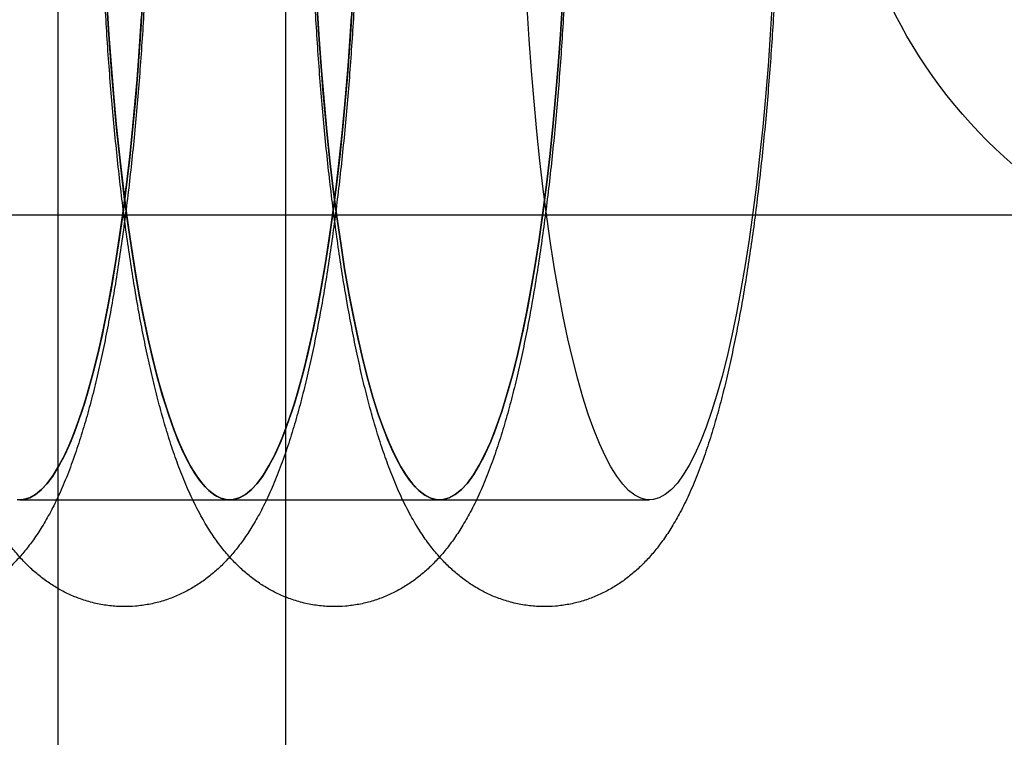
# Model space of a CAD drawing. Units: millimetres. Extents: x -10760 to 11893, y -3372 to 5897.
# Drawn here: x -7216 to -7202, y 2733 to 2743 of the extents above; entities that cross this region are included whole.
import ezdxf

# ---------------------------------------------------------------- set-up
doc = ezdxf.new("R2010")
doc.units = ezdxf.units.MM
doc.layers.add('Toestel 2D', color=7, linetype='Continuous', lineweight=20)

# ---------------------------------------------------------------- blocks, each defined once
blk = doc.blocks.new('BG-4081-GM')
at = {"layer": 'Toestel 2D', "linetype": 'Continuous', "lineweight": 25}
for p, q in [((-7215.377, 2501.461), (-7215.377, 2991.461)), ((-7212.177, 2501.461), (-7212.177, 2991.461)), ((-7102.568, 2740.461), (-7328.776, 2740.461)), ((-7102.023, 2740.461), (-7328.231, 2740.461)), ((-7215.919, 2736.461), (-7212.968, 2736.461)), ((-7212.968, 2736.461), (-7210.018, 2736.461)), ((-7210.018, 2736.461), (-7207.067, 2736.461))]:
    blk.add_line(p, q, dxfattribs=at)
at = {"layer": 'Toestel 2D', "linetype": 'Continuous', "lineweight": 25, "flags": 128}
for points in [[(-7214.206, 2743.257), (-7214.233, 2742.836), (-7214.265, 2742.421), (-7214.299, 2742.015), (-7214.337, 2741.617), (-7214.378, 2741.23), (-7214.422, 2740.853), (-7214.469, 2740.487), (-7214.519, 2740.133), (-7214.571, 2739.792), (-7214.627, 2739.464), (-7214.685, 2739.151), (-7214.745, 2738.852), (-7214.808, 2738.569), (-7214.874, 2738.301), (-7214.941, 2738.05), (-7215.01, 2737.816), (-7215.081, 2737.599), (-7215.154, 2737.4), (-7215.228, 2737.219), (-7215.304, 2737.057), (-7215.381, 2736.914), (-7215.459, 2736.79), (-7215.538, 2736.686), (-7215.617, 2736.601), (-7215.698, 2736.536), (-7215.778, 2736.491), (-7215.859, 2736.466), (-7215.941, 2736.462)], [(-7215.698, 2736.536), (-7215.617, 2736.601), (-7215.538, 2736.686), (-7215.459, 2736.79), (-7215.381, 2736.914), (-7215.304, 2737.057), (-7215.228, 2737.219), (-7215.154, 2737.4), (-7215.081, 2737.599), (-7215.01, 2737.816), (-7214.941, 2738.05), (-7214.874, 2738.301), (-7214.808, 2738.569), (-7214.745, 2738.852), (-7214.685, 2739.151), (-7214.627, 2739.464), (-7214.571, 2739.792), (-7214.519, 2740.133), (-7214.469, 2740.487), (-7214.422, 2740.853), (-7214.378, 2741.23), (-7214.337, 2741.617), (-7214.299, 2742.015), (-7214.265, 2742.421), (-7214.233, 2742.836), (-7214.206, 2743.257)], [(-7215.941, 2736.462), (-7215.859, 2736.466), (-7215.778, 2736.491), (-7215.698, 2736.536)], [(-7214.194, 2743.451), (-7214.222, 2743.001), (-7214.254, 2742.558), (-7214.289, 2742.125), (-7214.328, 2741.701), (-7214.371, 2741.288), (-7214.418, 2740.886), (-7214.467, 2740.498), (-7214.52, 2740.122), (-7214.576, 2739.762), (-7214.635, 2739.416), (-7214.698, 2739.086), (-7214.762, 2738.773), (-7214.83, 2738.478), (-7214.9, 2738.2), (-7214.972, 2737.941), (-7215.046, 2737.702), (-7215.123, 2737.482), (-7215.201, 2737.283), (-7215.281, 2737.104), (-7215.362, 2736.947), (-7215.444, 2736.811), (-7215.528, 2736.697), (-7215.612, 2736.606), (-7215.698, 2736.536), (-7215.783, 2736.489), (-7215.869, 2736.465), (-7215.955, 2736.463)], [(-7215.698, 2736.536), (-7215.612, 2736.606), (-7215.528, 2736.697), (-7215.444, 2736.811), (-7215.362, 2736.947), (-7215.281, 2737.104), (-7215.201, 2737.283), (-7215.123, 2737.482), (-7215.046, 2737.702), (-7214.972, 2737.941), (-7214.9, 2738.2), (-7214.83, 2738.478), (-7214.762, 2738.773), (-7214.698, 2739.086), (-7214.635, 2739.416), (-7214.576, 2739.762), (-7214.52, 2740.122), (-7214.467, 2740.498), (-7214.418, 2740.886), (-7214.371, 2741.288), (-7214.328, 2741.701), (-7214.289, 2742.125), (-7214.254, 2742.558), (-7214.222, 2743.001), (-7214.194, 2743.451)], [(-7215.955, 2736.463), (-7215.869, 2736.465), (-7215.783, 2736.489), (-7215.698, 2736.536)], [(-7211.255, 2743.257), (-7211.283, 2742.836), (-7211.314, 2742.421), (-7211.349, 2742.015), (-7211.386, 2741.617), (-7211.427, 2741.23), (-7211.471, 2740.853), (-7211.518, 2740.487), (-7211.568, 2740.133), (-7211.621, 2739.792), (-7211.676, 2739.464), (-7211.734, 2739.151), (-7211.795, 2738.852), (-7211.858, 2738.569), (-7211.923, 2738.301), (-7211.99, 2738.05), (-7212.059, 2737.816), (-7212.131, 2737.599), (-7212.203, 2737.4), (-7212.278, 2737.219), (-7212.353, 2737.057), (-7212.43, 2736.914), (-7212.508, 2736.79), (-7212.587, 2736.686), (-7212.667, 2736.601), (-7212.747, 2736.536), (-7212.828, 2736.491), (-7212.909, 2736.466), (-7212.99, 2736.462), (-7213.071, 2736.477), (-7213.152, 2736.513), (-7213.233, 2736.568), (-7213.313, 2736.644), (-7213.392, 2736.739), (-7213.47, 2736.854), (-7213.548, 2736.988), (-7213.624, 2737.141), (-7213.699, 2737.313), (-7213.773, 2737.504), (-7213.844, 2737.712), (-7213.915, 2737.938), (-7213.983, 2738.182), (-7214.049, 2738.442), (-7214.113, 2738.718), (-7214.175, 2739.009), (-7214.234, 2739.316), (-7214.291, 2739.637), (-7214.345, 2739.972), (-7214.396, 2740.32), (-7214.444, 2740.68), (-7214.49, 2741.052), (-7214.532, 2741.435), (-7214.571, 2741.828), (-7214.607, 2742.23), (-7214.64, 2742.641), (-7214.669, 2743.059), (-7214.695, 2743.485)], [(-7212.747, 2736.536), (-7212.667, 2736.601), (-7212.587, 2736.686), (-7212.508, 2736.79), (-7212.43, 2736.914), (-7212.353, 2737.057), (-7212.278, 2737.219), (-7212.203, 2737.4), (-7212.131, 2737.599), (-7212.059, 2737.816), (-7211.99, 2738.05), (-7211.923, 2738.301), (-7211.858, 2738.569), (-7211.795, 2738.852), (-7211.734, 2739.151), (-7211.676, 2739.464), (-7211.621, 2739.792), (-7211.568, 2740.133), (-7211.518, 2740.487), (-7211.471, 2740.853), (-7211.427, 2741.23), (-7211.386, 2741.617), (-7211.349, 2742.015), (-7211.314, 2742.421), (-7211.283, 2742.836), (-7211.255, 2743.257)], [(-7214.695, 2743.485), (-7214.669, 2743.059), (-7214.64, 2742.641), (-7214.607, 2742.23), (-7214.571, 2741.828), (-7214.532, 2741.435), (-7214.49, 2741.052), (-7214.444, 2740.68), (-7214.396, 2740.32), (-7214.345, 2739.972), (-7214.291, 2739.637), (-7214.234, 2739.316), (-7214.175, 2739.009), (-7214.113, 2738.718), (-7214.049, 2738.442), (-7213.983, 2738.182), (-7213.915, 2737.938), (-7213.844, 2737.712), (-7213.773, 2737.504), (-7213.699, 2737.313), (-7213.624, 2737.141), (-7213.548, 2736.988), (-7213.47, 2736.854), (-7213.392, 2736.739), (-7213.313, 2736.644), (-7213.233, 2736.568), (-7213.152, 2736.513), (-7213.071, 2736.477), (-7212.99, 2736.462), (-7212.909, 2736.466), (-7212.828, 2736.491), (-7212.747, 2736.536)], [(-7211.244, 2743.451), (-7211.272, 2743.001), (-7211.303, 2742.558), (-7211.339, 2742.125), (-7211.378, 2741.701), (-7211.421, 2741.288), (-7211.467, 2740.886), (-7211.517, 2740.498), (-7211.57, 2740.122), (-7211.626, 2739.762), (-7211.685, 2739.416), (-7211.747, 2739.086), (-7211.812, 2738.773), (-7211.879, 2738.478), (-7211.949, 2738.2), (-7212.021, 2737.941), (-7212.096, 2737.702), (-7212.172, 2737.482), (-7212.25, 2737.283), (-7212.33, 2737.104), (-7212.411, 2736.947), (-7212.494, 2736.811), (-7212.578, 2736.697), (-7212.662, 2736.606), (-7212.747, 2736.536), (-7212.833, 2736.489), (-7212.919, 2736.465), (-7213.005, 2736.463), (-7213.091, 2736.484), (-7213.177, 2736.527), (-7213.262, 2736.593), (-7213.346, 2736.682), (-7213.43, 2736.792), (-7213.513, 2736.925), (-7213.594, 2737.079), (-7213.674, 2737.254), (-7213.753, 2737.45), (-7213.829, 2737.666), (-7213.904, 2737.903), (-7213.977, 2738.159), (-7214.047, 2738.433), (-7214.115, 2738.726), (-7214.18, 2739.037), (-7214.243, 2739.364), (-7214.302, 2739.707), (-7214.359, 2740.066), (-7214.412, 2740.439), (-7214.462, 2740.825), (-7214.509, 2741.225), (-7214.553, 2741.636), (-7214.592, 2742.058), (-7214.628, 2742.49), (-7214.661, 2742.932), (-7214.689, 2743.381)], [(-7212.747, 2736.536), (-7212.662, 2736.606), (-7212.578, 2736.697), (-7212.494, 2736.811), (-7212.411, 2736.947), (-7212.33, 2737.104), (-7212.25, 2737.283), (-7212.172, 2737.482), (-7212.096, 2737.702), (-7212.021, 2737.941), (-7211.949, 2738.2), (-7211.879, 2738.478), (-7211.812, 2738.773), (-7211.747, 2739.086), (-7211.685, 2739.416), (-7211.626, 2739.762), (-7211.57, 2740.122), (-7211.517, 2740.498), (-7211.467, 2740.886), (-7211.421, 2741.288), (-7211.378, 2741.701), (-7211.339, 2742.125), (-7211.303, 2742.558), (-7211.272, 2743.001), (-7211.244, 2743.451)], [(-7214.689, 2743.381), (-7214.661, 2742.932), (-7214.628, 2742.49), (-7214.592, 2742.058), (-7214.553, 2741.636), (-7214.509, 2741.225), (-7214.462, 2740.825), (-7214.412, 2740.439), (-7214.359, 2740.066), (-7214.302, 2739.707), (-7214.243, 2739.364), (-7214.18, 2739.037), (-7214.115, 2738.726), (-7214.047, 2738.433), (-7213.977, 2738.159), (-7213.904, 2737.903), (-7213.829, 2737.666), (-7213.753, 2737.45), (-7213.674, 2737.254), (-7213.594, 2737.079), (-7213.513, 2736.925), (-7213.43, 2736.792), (-7213.346, 2736.682), (-7213.262, 2736.593), (-7213.177, 2736.527), (-7213.091, 2736.484), (-7213.005, 2736.463), (-7212.919, 2736.465), (-7212.833, 2736.489), (-7212.747, 2736.536)], [(-7208.305, 2743.257), (-7208.332, 2742.836), (-7208.364, 2742.421), (-7208.398, 2742.015), (-7208.436, 2741.617), (-7208.477, 2741.23), (-7208.521, 2740.853), (-7208.568, 2740.487), (-7208.618, 2740.133), (-7208.67, 2739.792), (-7208.726, 2739.464), (-7208.784, 2739.151), (-7208.844, 2738.852), (-7208.907, 2738.569), (-7208.972, 2738.301), (-7209.04, 2738.05), (-7209.109, 2737.816), (-7209.18, 2737.599), (-7209.253, 2737.4), (-7209.327, 2737.219), (-7209.403, 2737.057), (-7209.48, 2736.914), (-7209.558, 2736.79), (-7209.637, 2736.686), (-7209.716, 2736.601), (-7209.797, 2736.536), (-7209.877, 2736.491), (-7209.958, 2736.466), (-7210.04, 2736.462), (-7210.121, 2736.477), (-7210.202, 2736.513), (-7210.282, 2736.568), (-7210.362, 2736.644), (-7210.441, 2736.739), (-7210.52, 2736.854), (-7210.597, 2736.988), (-7210.674, 2737.141), (-7210.749, 2737.313), (-7210.822, 2737.504), (-7210.894, 2737.712), (-7210.964, 2737.938), (-7211.032, 2738.182), (-7211.098, 2738.442), (-7211.162, 2738.718), (-7211.224, 2739.009), (-7211.283, 2739.316), (-7211.34, 2739.637), (-7211.394, 2739.972), (-7211.445, 2740.32), (-7211.494, 2740.68), (-7211.539, 2741.052), (-7211.581, 2741.435), (-7211.621, 2741.828), (-7211.657, 2742.23), (-7211.689, 2742.641), (-7211.719, 2743.059), (-7211.745, 2743.485)], [(-7209.797, 2736.536), (-7209.711, 2736.606), (-7209.627, 2736.697), (-7209.543, 2736.811), (-7209.461, 2736.947), (-7209.38, 2737.104), (-7209.3, 2737.283), (-7209.222, 2737.482), (-7209.145, 2737.702), (-7209.071, 2737.941), (-7208.999, 2738.2), (-7208.929, 2738.478), (-7208.861, 2738.773), (-7208.796, 2739.086), (-7208.734, 2739.416), (-7208.675, 2739.762), (-7208.619, 2740.122), (-7208.566, 2740.498), (-7208.516, 2740.886), (-7208.47, 2741.288), (-7208.427, 2741.701), (-7208.388, 2742.125), (-7208.353, 2742.558), (-7208.321, 2743.001), (-7208.293, 2743.451)], [(-7211.739, 2743.381), (-7211.71, 2742.932), (-7211.678, 2742.49), (-7211.642, 2742.058), (-7211.602, 2741.636), (-7211.559, 2741.225), (-7211.512, 2740.825), (-7211.462, 2740.439), (-7211.408, 2740.066), (-7211.352, 2739.707), (-7211.292, 2739.364), (-7211.23, 2739.037), (-7211.164, 2738.726), (-7211.096, 2738.433), (-7211.026, 2738.159), (-7210.954, 2737.903), (-7210.879, 2737.666), (-7210.802, 2737.45), (-7210.724, 2737.254), (-7210.644, 2737.079), (-7210.562, 2736.925), (-7210.48, 2736.792), (-7210.396, 2736.682), (-7210.311, 2736.593), (-7210.226, 2736.527), (-7210.14, 2736.484), (-7210.054, 2736.463), (-7209.968, 2736.465), (-7209.882, 2736.489), (-7209.797, 2736.536)], [(-7209.797, 2736.536), (-7209.711, 2736.606), (-7209.627, 2736.697), (-7209.543, 2736.811), (-7209.461, 2736.947), (-7209.38, 2737.104), (-7209.3, 2737.283), (-7209.222, 2737.482), (-7209.145, 2737.702), (-7209.071, 2737.941), (-7208.999, 2738.2), (-7208.929, 2738.478), (-7208.861, 2738.773), (-7208.796, 2739.086), (-7208.734, 2739.416), (-7208.675, 2739.762), (-7208.619, 2740.122), (-7208.566, 2740.498), (-7208.516, 2740.886), (-7208.47, 2741.288), (-7208.427, 2741.701), (-7208.388, 2742.125), (-7208.353, 2742.558), (-7208.321, 2743.001), (-7208.293, 2743.451)], [(-7211.739, 2743.381), (-7211.71, 2742.932), (-7211.678, 2742.49), (-7211.642, 2742.058), (-7211.602, 2741.636), (-7211.559, 2741.225), (-7211.512, 2740.825), (-7211.462, 2740.439), (-7211.408, 2740.066), (-7211.352, 2739.707), (-7211.292, 2739.364), (-7211.23, 2739.037), (-7211.164, 2738.726), (-7211.096, 2738.433), (-7211.026, 2738.159), (-7210.954, 2737.903), (-7210.879, 2737.666), (-7210.802, 2737.45), (-7210.724, 2737.254), (-7210.644, 2737.079), (-7210.562, 2736.925), (-7210.48, 2736.792), (-7210.396, 2736.682), (-7210.311, 2736.593), (-7210.226, 2736.527), (-7210.14, 2736.484), (-7210.054, 2736.463), (-7209.968, 2736.465), (-7209.882, 2736.489), (-7209.797, 2736.536)], [(-7208.293, 2743.451), (-7208.321, 2743.001), (-7208.353, 2742.558), (-7208.388, 2742.125), (-7208.427, 2741.701), (-7208.47, 2741.288), (-7208.516, 2740.886), (-7208.566, 2740.498), (-7208.619, 2740.122), (-7208.675, 2739.762), (-7208.734, 2739.416), (-7208.796, 2739.086), (-7208.861, 2738.773), (-7208.929, 2738.478), (-7208.999, 2738.2), (-7209.071, 2737.941), (-7209.145, 2737.702), (-7209.222, 2737.482), (-7209.3, 2737.283), (-7209.38, 2737.104), (-7209.461, 2736.947), (-7209.543, 2736.811), (-7209.627, 2736.697), (-7209.711, 2736.606), (-7209.797, 2736.536), (-7209.882, 2736.489), (-7209.968, 2736.465), (-7210.054, 2736.463), (-7210.14, 2736.484), (-7210.226, 2736.527), (-7210.311, 2736.593), (-7210.396, 2736.682), (-7210.48, 2736.792), (-7210.562, 2736.925), (-7210.644, 2737.079), (-7210.724, 2737.254), (-7210.802, 2737.45), (-7210.879, 2737.666), (-7210.954, 2737.903), (-7211.026, 2738.159), (-7211.096, 2738.433), (-7211.164, 2738.726), (-7211.23, 2739.037), (-7211.292, 2739.364), (-7211.352, 2739.707), (-7211.408, 2740.066), (-7211.462, 2740.439), (-7211.512, 2740.825), (-7211.559, 2741.225), (-7211.602, 2741.636), (-7211.642, 2742.058), (-7211.678, 2742.49), (-7211.71, 2742.932), (-7211.739, 2743.381)], [(-7206.846, 2736.536), (-7206.932, 2736.489), (-7207.018, 2736.465), (-7207.104, 2736.463), (-7207.19, 2736.484), (-7207.275, 2736.527), (-7207.361, 2736.593), (-7207.445, 2736.682), (-7207.529, 2736.792), (-7207.612, 2736.925), (-7207.693, 2737.079), (-7207.773, 2737.254), (-7207.852, 2737.45), (-7207.928, 2737.666), (-7208.003, 2737.903), (-7208.076, 2738.159), (-7208.146, 2738.433), (-7208.214, 2738.726), (-7208.279, 2739.037), (-7208.342, 2739.364), (-7208.401, 2739.707), (-7208.458, 2740.066), (-7208.511, 2740.439), (-7208.561, 2740.825), (-7208.608, 2741.225), (-7208.652, 2741.636), (-7208.691, 2742.058), (-7208.727, 2742.49), (-7208.76, 2742.932), (-7208.788, 2743.381)], [(-7205.343, 2743.451), (-7205.371, 2743.001), (-7205.402, 2742.558), (-7205.438, 2742.125), (-7205.477, 2741.701), (-7205.52, 2741.288), (-7205.566, 2740.886), (-7205.616, 2740.498), (-7205.669, 2740.122), (-7205.725, 2739.762), (-7205.784, 2739.416), (-7205.846, 2739.086), (-7205.911, 2738.773), (-7205.978, 2738.478), (-7206.048, 2738.2), (-7206.12, 2737.941), (-7206.195, 2737.702), (-7206.271, 2737.482), (-7206.349, 2737.283), (-7206.429, 2737.104), (-7206.51, 2736.947), (-7206.593, 2736.811), (-7206.676, 2736.697), (-7206.761, 2736.606), (-7206.846, 2736.536)]]:
    blk.add_lwpolyline(points, dxfattribs=at)
at = {"layer": 'Toestel 2D', "linetype": 'Continuous', "lineweight": 25}
blk.add_circle((-7197.377, 2746.461), 7, dxfattribs=at)
for points in [[(-7218.461, 2757.625), (-7218.51, 2757.589), (-7218.61, 2757.517), (-7218.744, 2757.397), (-7218.872, 2757.265), (-7218.994, 2757.117), (-7219.114, 2756.951), (-7219.233, 2756.761), (-7219.351, 2756.541), (-7219.469, 2756.288), (-7219.582, 2756.008), (-7219.687, 2755.71), (-7219.782, 2755.404), (-7219.869, 2755.09), (-7219.95, 2754.768), (-7220.024, 2754.437), (-7220.094, 2754.096), (-7220.16, 2753.744), (-7220.221, 2753.382), (-7220.279, 2753.01), (-7220.333, 2752.627), (-7220.383, 2752.235), (-7220.43, 2751.834), (-7220.473, 2751.423), (-7220.512, 2751.004), (-7220.548, 2750.578), (-7220.58, 2750.144), (-7220.608, 2749.705), (-7220.633, 2749.259), (-7220.654, 2748.809), (-7220.672, 2748.355), (-7220.685, 2747.897), (-7220.695, 2747.437), (-7220.701, 2746.975), (-7220.703, 2746.512), (-7220.702, 2746.049), (-7220.697, 2745.587), (-7220.688, 2745.127), (-7220.675, 2744.669), (-7220.658, 2744.214), (-7220.638, 2743.763), (-7220.614, 2743.317), (-7220.587, 2742.877), (-7220.556, 2742.443), (-7220.521, 2742.016), (-7220.482, 2741.597), (-7220.44, 2741.186), (-7220.395, 2740.784), (-7220.346, 2740.391), (-7220.293, 2740.009), (-7220.237, 2739.637), (-7220.177, 2739.277), (-7220.114, 2738.927), (-7220.046, 2738.589), (-7219.975, 2738.261), (-7219.898, 2737.945), (-7219.817, 2737.64), (-7219.729, 2737.344), (-7219.634, 2737.057), (-7219.529, 2736.777), (-7219.41, 2736.502), (-7219.284, 2736.252), (-7219.155, 2736.032), (-7219.029, 2735.85), (-7218.902, 2735.691), (-7218.772, 2735.551), (-7218.636, 2735.427), (-7218.493, 2735.316), (-7218.342, 2735.219), (-7218.183, 2735.135), (-7218.011, 2735.064), (-7217.827, 2735.009), (-7217.632, 2734.973), (-7217.436, 2734.958), (-7217.242, 2734.964), (-7217.052, 2734.99), (-7216.87, 2735.034), (-7216.695, 2735.096), (-7216.531, 2735.172), (-7216.375, 2735.262), (-7216.23, 2735.365), (-7216.093, 2735.48), (-7215.963, 2735.607), (-7215.839, 2735.748), (-7215.719, 2735.907), (-7215.6, 2736.087), (-7215.481, 2736.296), (-7215.363, 2736.537), (-7215.247, 2736.808), (-7215.14, 2737.1), (-7215.041, 2737.404), (-7214.951, 2737.715), (-7214.868, 2738.033), (-7214.791, 2738.361), (-7214.72, 2738.699), (-7214.652, 2739.046), (-7214.589, 2739.404), (-7214.53, 2739.773), (-7214.475, 2740.152), (-7214.423, 2740.54), (-7214.375, 2740.938), (-7214.331, 2741.346), (-7214.29, 2741.761), (-7214.253, 2742.185), (-7214.22, 2742.616), (-7214.19, 2743.054), (-7214.164, 2743.497), (-7214.142, 2743.946), (-7214.123, 2744.399), (-7214.108, 2744.855), (-7214.097, 2745.314), (-7214.089, 2745.776), (-7214.086, 2746.238), (-7214.086, 2746.701), (-7214.089, 2747.164), (-7214.097, 2747.625), (-7214.108, 2748.084), (-7214.124, 2748.54), (-7214.142, 2748.992), (-7214.165, 2749.44), (-7214.191, 2749.882), (-7214.221, 2750.319), (-7214.254, 2750.749), (-7214.291, 2751.171), (-7214.332, 2751.585), (-7214.376, 2751.99), (-7214.424, 2752.386), (-7214.475, 2752.772), (-7214.53, 2753.148), (-7214.589, 2753.513), (-7214.651, 2753.867), (-7214.717, 2754.209), (-7214.787, 2754.541), (-7214.861, 2754.861), (-7214.941, 2755.17), (-7215.026, 2755.469), (-7215.118, 2755.759), (-7215.22, 2756.042), (-7215.333, 2756.318), (-7215.454, 2756.575), (-7215.581, 2756.804), (-7215.707, 2756.999), (-7215.833, 2757.167), (-7215.962, 2757.314), (-7216.095, 2757.445), (-7216.235, 2757.561), (-7216.382, 2757.664), (-7216.537, 2757.753), (-7216.706, 2757.831), (-7216.889, 2757.894), (-7217.083, 2757.938), (-7217.279, 2757.961), (-7217.474, 2757.963), (-7217.666, 2757.944), (-7217.851, 2757.906), (-7218.029, 2757.851), (-7218.197, 2757.78), (-7218.341, 2757.703), (-7218.425, 2757.648), (-7218.461, 2757.625)], [(-7215.51, 2757.625), (-7215.56, 2757.589), (-7215.66, 2757.517), (-7215.794, 2757.397), (-7215.921, 2757.265), (-7216.044, 2757.117), (-7216.163, 2756.951), (-7216.282, 2756.761), (-7216.401, 2756.541), (-7216.519, 2756.288), (-7216.631, 2756.008), (-7216.736, 2755.71), (-7216.831, 2755.404), (-7216.919, 2755.09), (-7216.999, 2754.768), (-7217.074, 2754.437), (-7217.144, 2754.096), (-7217.209, 2753.744), (-7217.271, 2753.382), (-7217.329, 2753.01), (-7217.383, 2752.627), (-7217.433, 2752.235), (-7217.479, 2751.834), (-7217.522, 2751.423), (-7217.562, 2751.004), (-7217.597, 2750.578), (-7217.63, 2750.144), (-7217.658, 2749.705), (-7217.683, 2749.259), (-7217.704, 2748.809), (-7217.721, 2748.355), (-7217.735, 2747.897), (-7217.745, 2747.437), (-7217.751, 2746.975), (-7217.753, 2746.512), (-7217.751, 2746.049), (-7217.746, 2745.587), (-7217.737, 2745.127), (-7217.724, 2744.669), (-7217.708, 2744.214), (-7217.688, 2743.763), (-7217.664, 2743.317), (-7217.636, 2742.877), (-7217.605, 2742.443), (-7217.57, 2742.016), (-7217.532, 2741.597), (-7217.49, 2741.186), (-7217.444, 2740.784), (-7217.395, 2740.391), (-7217.343, 2740.009), (-7217.287, 2739.637), (-7217.227, 2739.277), (-7217.163, 2738.927), (-7217.096, 2738.589), (-7217.024, 2738.261), (-7216.948, 2737.945), (-7216.866, 2737.64), (-7216.779, 2737.344), (-7216.683, 2737.057), (-7216.578, 2736.777), (-7216.46, 2736.502), (-7216.334, 2736.252), (-7216.204, 2736.032), (-7216.078, 2735.85), (-7215.951, 2735.691), (-7215.821, 2735.551), (-7215.685, 2735.427), (-7215.542, 2735.316), (-7215.392, 2735.219), (-7215.233, 2735.135), (-7215.061, 2735.064), (-7214.876, 2735.009), (-7214.681, 2734.973), (-7214.485, 2734.958), (-7214.291, 2734.964), (-7214.102, 2734.99), (-7213.919, 2735.034), (-7213.745, 2735.096), (-7213.58, 2735.172), (-7213.425, 2735.262), (-7213.279, 2735.365), (-7213.142, 2735.48), (-7213.012, 2735.607), (-7212.888, 2735.748), (-7212.768, 2735.907), (-7212.649, 2736.087), (-7212.53, 2736.296), (-7212.412, 2736.537), (-7212.297, 2736.808), (-7212.189, 2737.1), (-7212.09, 2737.404), (-7212, 2737.715), (-7211.918, 2738.033), (-7211.841, 2738.361), (-7211.769, 2738.699), (-7211.702, 2739.046), (-7211.639, 2739.404), (-7211.58, 2739.773), (-7211.524, 2740.152), (-7211.473, 2740.54), (-7211.425, 2740.938), (-7211.381, 2741.346), (-7211.34, 2741.761), (-7211.303, 2742.185), (-7211.269, 2742.616), (-7211.24, 2743.054), (-7211.213, 2743.497), (-7211.191, 2743.946), (-7211.172, 2744.399), (-7211.157, 2744.855), (-7211.146, 2745.314), (-7211.139, 2745.776), (-7211.135, 2746.238), (-7211.135, 2746.701), (-7211.139, 2747.164), (-7211.147, 2747.625), (-7211.158, 2748.084), (-7211.173, 2748.54), (-7211.192, 2748.992), (-7211.214, 2749.44), (-7211.241, 2749.882), (-7211.27, 2750.319), (-7211.304, 2750.749), (-7211.341, 2751.171), (-7211.382, 2751.585), (-7211.426, 2751.99), (-7211.473, 2752.386), (-7211.525, 2752.772), (-7211.58, 2753.148), (-7211.638, 2753.513), (-7211.7, 2753.867), (-7211.766, 2754.209), (-7211.836, 2754.541), (-7211.911, 2754.861), (-7211.99, 2755.17), (-7212.076, 2755.469), (-7212.168, 2755.759), (-7212.269, 2756.042), (-7212.382, 2756.318), (-7212.504, 2756.575), (-7212.631, 2756.804), (-7212.756, 2756.999), (-7212.882, 2757.167), (-7213.011, 2757.314), (-7213.145, 2757.445), (-7213.284, 2757.561), (-7213.432, 2757.664), (-7213.587, 2757.753), (-7213.756, 2757.831), (-7213.938, 2757.894), (-7214.133, 2757.938), (-7214.329, 2757.961), (-7214.524, 2757.963), (-7214.715, 2757.944), (-7214.9, 2757.906), (-7215.078, 2757.851), (-7215.246, 2757.78), (-7215.391, 2757.703), (-7215.474, 2757.648), (-7215.51, 2757.625)], [(-7212.56, 2757.625), (-7212.609, 2757.589), (-7212.709, 2757.517), (-7212.843, 2757.397), (-7212.971, 2757.265), (-7213.093, 2757.117), (-7213.213, 2756.951), (-7213.331, 2756.761), (-7213.45, 2756.541), (-7213.568, 2756.288), (-7213.681, 2756.008), (-7213.786, 2755.71), (-7213.881, 2755.404), (-7213.968, 2755.09), (-7214.048, 2754.768), (-7214.123, 2754.437), (-7214.193, 2754.096), (-7214.259, 2753.744), (-7214.32, 2753.382), (-7214.378, 2753.01), (-7214.432, 2752.627), (-7214.482, 2752.235), (-7214.529, 2751.834), (-7214.572, 2751.423), (-7214.611, 2751.004), (-7214.647, 2750.578), (-7214.679, 2750.144), (-7214.707, 2749.705), (-7214.732, 2749.259), (-7214.753, 2748.809), (-7214.771, 2748.355), (-7214.784, 2747.897), (-7214.794, 2747.437), (-7214.8, 2746.975), (-7214.802, 2746.512), (-7214.801, 2746.049), (-7214.796, 2745.587), (-7214.787, 2745.127), (-7214.774, 2744.669), (-7214.757, 2744.214), (-7214.737, 2743.763), (-7214.713, 2743.317), (-7214.686, 2742.877), (-7214.655, 2742.443), (-7214.62, 2742.016), (-7214.581, 2741.597), (-7214.539, 2741.186), (-7214.494, 2740.784), (-7214.445, 2740.391), (-7214.392, 2740.009), (-7214.336, 2739.637), (-7214.276, 2739.277), (-7214.213, 2738.927), (-7214.145, 2738.589), (-7214.074, 2738.261), (-7213.997, 2737.945), (-7213.916, 2737.64), (-7213.828, 2737.344), (-7213.733, 2737.057), (-7213.628, 2736.777), (-7213.509, 2736.502), (-7213.383, 2736.252), (-7213.254, 2736.032), (-7213.128, 2735.85), (-7213.001, 2735.691), (-7212.87, 2735.551), (-7212.735, 2735.427), (-7212.592, 2735.316), (-7212.441, 2735.219), (-7212.282, 2735.135), (-7212.11, 2735.064), (-7211.926, 2735.009), (-7211.731, 2734.973), (-7211.535, 2734.958), (-7211.341, 2734.964), (-7211.151, 2734.99), (-7210.969, 2735.034), (-7210.794, 2735.096), (-7210.629, 2735.172), (-7210.474, 2735.262), (-7210.329, 2735.365), (-7210.192, 2735.48), (-7210.062, 2735.607), (-7209.938, 2735.748), (-7209.818, 2735.907), (-7209.699, 2736.087), (-7209.58, 2736.296), (-7209.461, 2736.537), (-7209.346, 2736.808), (-7209.238, 2737.1), (-7209.14, 2737.404), (-7209.05, 2737.715), (-7208.967, 2738.033), (-7208.89, 2738.361), (-7208.818, 2738.699), (-7208.751, 2739.046), (-7208.688, 2739.404), (-7208.629, 2739.773), (-7208.574, 2740.152), (-7208.522, 2740.54), (-7208.474, 2740.938), (-7208.43, 2741.346), (-7208.389, 2741.761), (-7208.352, 2742.185), (-7208.319, 2742.616), (-7208.289, 2743.054), (-7208.263, 2743.497), (-7208.241, 2743.946), (-7208.222, 2744.399), (-7208.207, 2744.855), (-7208.196, 2745.314), (-7208.188, 2745.776), (-7208.184, 2746.238), (-7208.185, 2746.701), (-7208.188, 2747.164), (-7208.196, 2747.625), (-7208.207, 2748.084), (-7208.222, 2748.54), (-7208.241, 2748.992), (-7208.264, 2749.44), (-7208.29, 2749.882), (-7208.32, 2750.319), (-7208.353, 2750.749), (-7208.39, 2751.171), (-7208.431, 2751.585), (-7208.475, 2751.99), (-7208.523, 2752.386), (-7208.574, 2752.772), (-7208.629, 2753.148), (-7208.688, 2753.513), (-7208.75, 2753.867), (-7208.816, 2754.209), (-7208.886, 2754.541), (-7208.96, 2754.861), (-7209.04, 2755.17), (-7209.125, 2755.469), (-7209.217, 2755.759), (-7209.318, 2756.042), (-7209.431, 2756.318), (-7209.553, 2756.575), (-7209.68, 2756.804), (-7209.806, 2756.999), (-7209.932, 2757.167), (-7210.061, 2757.314), (-7210.194, 2757.445), (-7210.334, 2757.561), (-7210.481, 2757.664), (-7210.636, 2757.753), (-7210.805, 2757.831), (-7210.988, 2757.894), (-7211.182, 2757.938), (-7211.378, 2757.961), (-7211.573, 2757.963), (-7211.765, 2757.944), (-7211.95, 2757.906), (-7212.128, 2757.851), (-7212.296, 2757.78), (-7212.44, 2757.703), (-7212.524, 2757.648), (-7212.56, 2757.625)], [(-7209.609, 2757.625), (-7209.659, 2757.589), (-7209.759, 2757.517), (-7209.893, 2757.397), (-7210.02, 2757.265), (-7210.143, 2757.117), (-7210.262, 2756.951), (-7210.381, 2756.761), (-7210.5, 2756.541), (-7210.618, 2756.288), (-7210.73, 2756.008), (-7210.835, 2755.71), (-7210.93, 2755.404), (-7211.017, 2755.09), (-7211.098, 2754.768), (-7211.173, 2754.437), (-7211.243, 2754.096), (-7211.308, 2753.744), (-7211.37, 2753.382), (-7211.428, 2753.01), (-7211.481, 2752.627), (-7211.532, 2752.235), (-7211.578, 2751.834), (-7211.621, 2751.423), (-7211.661, 2751.004), (-7211.696, 2750.578), (-7211.728, 2750.144), (-7211.757, 2749.705), (-7211.782, 2749.259), (-7211.803, 2748.809), (-7211.82, 2748.355), (-7211.834, 2747.897), (-7211.843, 2747.437), (-7211.85, 2746.975), (-7211.852, 2746.512), (-7211.85, 2746.049), (-7211.845, 2745.587), (-7211.836, 2745.127), (-7211.823, 2744.669), (-7211.807, 2744.214), (-7211.787, 2743.763), (-7211.763, 2743.317), (-7211.735, 2742.877), (-7211.704, 2742.443), (-7211.669, 2742.016), (-7211.631, 2741.597), (-7211.589, 2741.186), (-7211.543, 2740.784), (-7211.494, 2740.391), (-7211.442, 2740.009), (-7211.386, 2739.637), (-7211.326, 2739.277), (-7211.262, 2738.927), (-7211.195, 2738.589), (-7211.123, 2738.261), (-7211.047, 2737.945), (-7210.965, 2737.64), (-7210.878, 2737.344), (-7210.782, 2737.057), (-7210.677, 2736.777), (-7210.559, 2736.502), (-7210.433, 2736.252), (-7210.303, 2736.032), (-7210.177, 2735.85), (-7210.05, 2735.691), (-7209.92, 2735.551), (-7209.784, 2735.427), (-7209.641, 2735.316), (-7209.491, 2735.219), (-7209.332, 2735.135), (-7209.16, 2735.064), (-7208.975, 2735.009), (-7208.78, 2734.973), (-7208.584, 2734.958), (-7208.39, 2734.964), (-7208.201, 2734.99), (-7208.018, 2735.034), (-7207.844, 2735.096), (-7207.679, 2735.172), (-7207.524, 2735.262), (-7207.378, 2735.365), (-7207.241, 2735.48), (-7207.111, 2735.607), (-7206.987, 2735.748), (-7206.867, 2735.907), (-7206.748, 2736.087), (-7206.629, 2736.296), (-7206.511, 2736.537), (-7206.396, 2736.808), (-7206.288, 2737.1), (-7206.189, 2737.404), (-7206.099, 2737.715), (-7206.016, 2738.033), (-7205.94, 2738.361), (-7205.868, 2738.699), (-7205.801, 2739.046), (-7205.738, 2739.404), (-7205.679, 2739.773), (-7205.623, 2740.152), (-7205.572, 2740.54), (-7205.524, 2740.938), (-7205.48, 2741.346), (-7205.439, 2741.761), (-7205.402, 2742.185), (-7205.368, 2742.616), (-7205.339, 2743.054), (-7205.312, 2743.497), (-7205.29, 2743.946), (-7205.271, 2744.399), (-7205.256, 2744.855), (-7205.245, 2745.314), (-7205.238, 2745.776), (-7205.234, 2746.238), (-7205.234, 2746.701), (-7205.238, 2747.164), (-7205.245, 2747.625), (-7205.257, 2748.084), (-7205.272, 2748.54), (-7205.291, 2748.992), (-7205.313, 2749.44), (-7205.339, 2749.882), (-7205.369, 2750.319), (-7205.403, 2750.749), (-7205.44, 2751.171), (-7205.48, 2751.585), (-7205.525, 2751.99), (-7205.572, 2752.386), (-7205.624, 2752.772), (-7205.679, 2753.148), (-7205.737, 2753.513), (-7205.799, 2753.867), (-7205.865, 2754.209), (-7205.935, 2754.541), (-7206.01, 2754.861), (-7206.089, 2755.17), (-7206.174, 2755.469), (-7206.267, 2755.759), (-7206.368, 2756.042), (-7206.481, 2756.318), (-7206.603, 2756.575), (-7206.73, 2756.804), (-7206.855, 2756.999), (-7206.981, 2757.167), (-7207.11, 2757.314), (-7207.243, 2757.445), (-7207.383, 2757.561), (-7207.531, 2757.664), (-7207.686, 2757.753), (-7207.855, 2757.831), (-7208.037, 2757.894), (-7208.232, 2757.938), (-7208.428, 2757.961), (-7208.623, 2757.963), (-7208.814, 2757.944), (-7208.999, 2757.906), (-7209.177, 2757.851), (-7209.345, 2757.78), (-7209.49, 2757.703), (-7209.573, 2757.648), (-7209.609, 2757.625)]]:
    blk.add_open_spline(points, degree=3, knots=[0, 0, 0, 0, 0.004336, 0.008768, 0.013486, 0.018585, 0.024198, 0.030479, 0.037582, 0.045514, 0.053929, 0.062218, 0.070214, 0.07795, 0.085487, 0.092875, 0.10015, 0.107336, 0.114454, 0.121518, 0.128537, 0.13552, 0.142473, 0.149403, 0.156312, 0.163204, 0.170081, 0.176947, 0.183804, 0.190652, 0.197494, 0.204331, 0.211163, 0.217993, 0.224822, 0.23165, 0.238478, 0.245307, 0.252139, 0.258973, 0.265812, 0.272657, 0.279509, 0.286369, 0.29324, 0.300123, 0.30702, 0.313936, 0.320872, 0.327833, 0.334825, 0.341852, 0.348924, 0.356051, 0.363246, 0.370526, 0.377915, 0.385446, 0.393163, 0.401124, 0.409389, 0.41796, 0.424937, 0.431056, 0.436507, 0.44146, 0.446048, 0.450368, 0.454495, 0.458484, 0.462377, 0.466593, 0.47071, 0.474746, 0.478726, 0.48267, 0.486599, 0.490537, 0.494516, 0.498572, 0.502748, 0.507102, 0.511705, 0.516651, 0.522057, 0.528072, 0.534858, 0.542502, 0.550802, 0.559182, 0.567286, 0.575111, 0.582716, 0.590154, 0.597467, 0.604684, 0.611825, 0.618908, 0.625942, 0.632938, 0.639902, 0.646839, 0.653755, 0.660653, 0.667536, 0.674406, 0.681266, 0.688117, 0.694961, 0.701799, 0.708633, 0.715464, 0.722293, 0.729121, 0.735949, 0.742778, 0.749608, 0.756442, 0.763279, 0.770122, 0.77697, 0.783827, 0.790694, 0.797572, 0.804464, 0.811373, 0.818301, 0.825252, 0.832232, 0.839245, 0.8463, 0.853405, 0.860572, 0.867819, 0.875164, 0.882638, 0.890281, 0.898144, 0.90629, 0.914758, 0.922119, 0.928579, 0.934287, 0.939431, 0.944158, 0.94858, 0.952781, 0.956822, 0.960751, 0.965016, 0.969171, 0.973234, 0.977233, 0.981189, 0.985121, 0.989052, 0.993012, 0.997034, 1, 1, 1, 1], dxfattribs=at)

msp = doc.modelspace()

# ---------------------------------------------------------------- block references
msp.add_blockref('BG-4081-GM', (0, 0))

doc.saveas('drawing.dxf')
